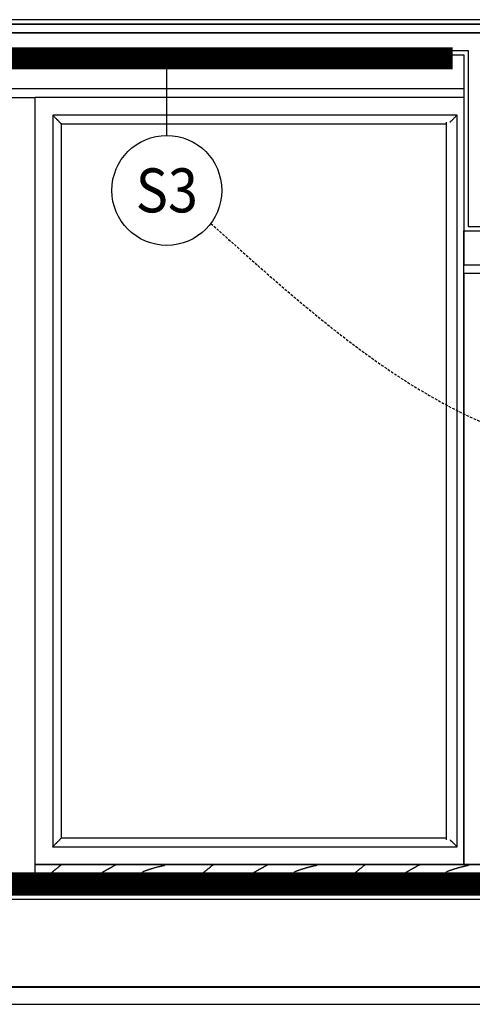
# Model space of a CAD drawing. Extents: x 1897 to 69663, y -5 to 2990.
# Drawn here: x 3883 to 4397, y 0 to 1119 of the extents above; entities that cross this region are included whole.
import ezdxf
from ezdxf.enums import TextEntityAlignment as Align

# ---------------------------------------------------------------- set-up
doc = ezdxf.new("R2010")
doc.units = 0
doc.linetypes.add('EDG-DASH-3', pattern=[4.5, 3, -1.5])
for name, color, linetype in [('LIT-NEON', 5, 'CONTINUOUS'), ('LIT-SWITCH', 2, 'EDG-DASH-3'), ('SYM-050', 6, 'CONTINUOUS'), ('SYM-ATT', 2, 'CONTINUOUS'), ('SYM-TEXT', 7, 'CONTINUOUS'), ('X-ARC-ELEV', 11, 'CONTINUOUS'), ('X-XREF', 7, 'CONTINUOUS')]:
    doc.layers.add(name, color=color, linetype=linetype)
doc.styles.add('EDG', font='edg.shx', dxfattribs={"width": 0.9})

# ---------------------------------------------------------------- blocks, each defined once
blk = doc.blocks.new('DET-A+B')
at = {"layer": 'X-ARC-ELEV'}
for p, q in [((4427.9, 1119), (2447.9, 1119)), ((4422.9, 1114), (2447.9, 1114)), ((2447.9, 1114), (4422.9, 1114)), ((4412.9, 1104), (2447.9, 1104)), ((2447.9, 1104), (4412.9, 1104)), ((2027.9, 1084), (4392.9, 1084)), ((2447.9, 1079), (4387.9, 1079)), ((4387.9, 1079), (4387.9, 879)), ((4392.9, 1084), (4392.9, 884)), ((4387.9, 1040.5), (2433.9, 1040.5)), ((3870.2, 1030.5), (3900.2, 1030.5)), ((4387.9, 1030.5), (3900.2, 1030.5)), ((3900.2, 149), (3900.2, 1030.5)), ((4380.2, 1010.5), (3920.2, 1010.5)), ((3920.2, 1010.5), (3920.2, 179)), ((4380.2, 179), (4380.2, 1010.5)), ((3930.2, 1000.5), (4367.9, 1000.5)), ((3930.2, 189), (3930.2, 1000.5)), ((3930.2, 1000.5), (4367.9, 1000.5)), ((3930.2, 189), (3930.2, 1000.5)), ((4367.9, 1002.6), (4367.9, 186.9)), ((4387.9, 879), (5867.9, 879)), ((4387.9, 159), (4387.9, 879)), ((4387.9, 879), (4387.9, 840.5)), ((4392.9, 884), (5862.9, 884)), ((4387.9, 840.5), (5867.9, 840.5)), ((4881.2, 830.5), (4387.9, 830.5)), ((4387.9, 830.5), (4387.9, 159)), ((4367.9, 189), (3930.2, 189)), ((4367.9, 189), (3930.2, 189)), ((3920.2, 178.6), (3920.2, 179)), ((3920.2, 179), (4380.2, 179)), ((4367.9, 178.6), (3920.2, 178.6)), ((4367.9, 179), (4367.9, 178.6)), ((3900.2, 159), (4387.9, 159)), ((6343.8, 159), (3900.2, 159)), ((3900.2, 159), (6343.8, 159)), ((3927.5, 156.7), (3927.7, 156.9)), ((3927.7, 156.9), (3927.9, 157.1)), ((3927.9, 157.1), (3928.1, 157.2)), ((3928.1, 157.2), (3928.3, 157.4)), ((3928.3, 157.4), (3928.6, 157.6)), ((3928.6, 157.6), (3928.8, 157.7)), ((3928.8, 157.7), (3929, 157.9)), ((3929, 157.9), (3929.2, 158.1)), ((3929.2, 158.1), (3929.4, 158.2)), ((3929.4, 158.2), (3929.6, 158.3)), ((3929.6, 158.3), (3929.8, 158.4)), ((3929.8, 158.4), (3930, 158.6)), ((3930, 158.6), (3930.2, 158.7)), ((3930.2, 158.7), (3930.5, 158.8)), ((3930.5, 158.8), (3930.7, 158.8)), ((3930.7, 158.8), (3930.9, 158.9)), ((3930.9, 158.9), (3931.1, 159)), ((3931.1, 159), (3931.3, 159.1)), ((3931.3, 159.1), (3931.5, 159.1)), ((3931.5, 159.1), (3931.7, 159.1)), ((3931.7, 159.1), (3931.9, 159.2)), ((3931.9, 159.2), (3932.1, 159.2)), ((3932.1, 159.2), (3932.4, 159.2)), ((3988.3, 156.6), (3988.6, 156.8)), ((3988.6, 156.8), (3988.8, 157)), ((3988.8, 157), (3989, 157.1)), ((3989, 157.1), (3989.3, 157.3)), ((3989.3, 157.3), (3989.5, 157.4)), ((3989.5, 157.4), (3989.8, 157.5)), ((3989.8, 157.5), (3990, 157.7)), ((3990, 157.7), (3990.2, 157.8)), ((3990.2, 157.8), (3990.5, 157.9)), ((3990.5, 157.9), (3990.7, 158)), ((3990.7, 158), (3991, 158.2)), ((3991, 158.2), (3991.2, 158.3)), ((3991.2, 158.3), (3991.5, 158.4)), ((3991.5, 158.4), (3991.7, 158.5)), ((3991.7, 158.5), (3991.9, 158.6)), ((3991.9, 158.6), (3992.2, 158.6)), ((3992.2, 158.6), (3992.4, 158.7)), ((3992.4, 158.7), (3992.7, 158.8)), ((3992.7, 158.8), (3992.9, 158.9)), ((3992.9, 158.9), (3993.2, 158.9)), ((3993.2, 158.9), (3993.4, 159)), ((3993.4, 159), (3993.6, 159)), ((3993.6, 159), (3993.9, 159.1)), ((3993.9, 159.1), (3994.1, 159.1)), ((3994.1, 159.1), (3994.4, 159.1)), ((3994.4, 159.1), (3994.6, 159.2)), ((3994.6, 159.2), (3994.8, 159.2)), ((3994.8, 159.2), (3995.1, 159.2)), ((3995.1, 159.2), (3995.3, 159.2)), ((4040.9, 156.5), (4041.4, 156.7)), ((4041.4, 156.7), (4041.9, 156.8)), ((4041.9, 156.8), (4042.4, 156.9)), ((4042.4, 156.9), (4042.9, 157)), ((4042.9, 157), (4043.4, 157.1)), ((4043.4, 157.1), (4043.9, 157.3)), ((4043.9, 157.3), (4044.5, 157.4)), ((4044.5, 157.4), (4045, 157.5)), ((4045, 157.5), (4045.5, 157.6)), ((4045.5, 157.6), (4046, 157.7)), ((4046, 157.7), (4046.5, 157.8)), ((4046.5, 157.8), (4047, 157.9)), ((4047, 157.9), (4047.5, 158)), ((4047.5, 158), (4047.7, 158.2)), ((4047.7, 158.2), (4047.9, 158.3)), ((4047.9, 158.3), (4048.1, 158.5)), ((4048.1, 158.5), (4048.2, 158.6)), ((4048.2, 158.6), (4048.4, 158.8)), ((4048.4, 158.8), (4048.6, 158.9)), ((4048.6, 158.9), (4048.8, 159)), ((4048.8, 159), (4049, 159.1)), ((4049, 159.1), (4049.1, 159.1)), ((4049.1, 159.1), (4049.3, 159.2)), ((4049.3, 159.2), (4049.5, 159.2)), ((4100.2, 156.7), (4100.4, 156.9)), ((4100.4, 156.9), (4100.6, 157.1)), ((4100.6, 157.1), (4100.9, 157.2)), ((4100.9, 157.2), (4101.1, 157.4)), ((4101.1, 157.4), (4101.3, 157.6)), ((4101.3, 157.6), (4101.5, 157.7)), ((4101.5, 157.7), (4101.7, 157.9)), ((4101.7, 157.9), (4101.9, 158.1)), ((4101.9, 158.1), (4102.1, 158.2)), ((4102.1, 158.2), (4102.3, 158.3)), ((4102.3, 158.3), (4102.5, 158.4)), ((4102.5, 158.4), (4102.8, 158.6)), ((4102.8, 158.6), (4103, 158.7)), ((4103, 158.7), (4103.2, 158.8)), ((4103.2, 158.8), (4103.4, 158.8)), ((4103.4, 158.8), (4103.6, 158.9)), ((4103.6, 158.9), (4103.8, 159)), ((4103.8, 159), (4104, 159.1)), ((4104, 159.1), (4104.2, 159.1)), ((4104.2, 159.1), (4104.4, 159.1)), ((4104.4, 159.1), (4104.6, 159.2)), ((4104.6, 159.2), (4104.9, 159.2)), ((4104.9, 159.2), (4105.1, 159.2)), ((4161, 156.6), (4161.3, 156.8)), ((4161.3, 156.8), (4161.5, 157)), ((4161.5, 157), (4161.8, 157.1)), ((4161.8, 157.1), (4162, 157.3)), ((4162, 157.3), (4162.2, 157.4)), ((4162.2, 157.4), (4162.5, 157.5)), ((4162.5, 157.5), (4162.7, 157.7)), ((4162.7, 157.7), (4163, 157.8)), ((4163, 157.8), (4163.2, 157.9)), ((4163.2, 157.9), (4163.5, 158)), ((4163.5, 158), (4163.7, 158.2)), ((4163.7, 158.2), (4163.9, 158.3)), ((4163.9, 158.3), (4164.2, 158.4)), ((4164.2, 158.4), (4164.4, 158.5)), ((4164.4, 158.5), (4164.7, 158.6)), ((4164.7, 158.6), (4164.9, 158.6)), ((4164.9, 158.6), (4165.1, 158.7)), ((4165.1, 158.7), (4165.4, 158.8)), ((4165.4, 158.8), (4165.6, 158.9)), ((4165.6, 158.9), (4165.9, 158.9)), ((4165.9, 158.9), (4166.1, 159)), ((4166.1, 159), (4166.4, 159)), ((4166.4, 159), (4166.6, 159.1)), ((4166.6, 159.1), (4166.8, 159.1)), ((4166.8, 159.1), (4167.1, 159.1)), ((4167.1, 159.1), (4167.3, 159.2)), ((4167.3, 159.2), (4167.6, 159.2)), ((4167.6, 159.2), (4167.8, 159.2)), ((4167.8, 159.2), (4168, 159.2)), ((4213.6, 156.5), (4214.1, 156.7)), ((4214.1, 156.7), (4214.6, 156.8)), ((4214.6, 156.8), (4215.1, 156.9)), ((4215.1, 156.9), (4215.6, 157)), ((4215.6, 157), (4216.1, 157.1)), ((4216.1, 157.1), (4216.7, 157.3)), ((4216.7, 157.3), (4217.2, 157.4)), ((4217.2, 157.4), (4217.7, 157.5)), ((4217.7, 157.5), (4218.2, 157.6)), ((4218.2, 157.6), (4218.7, 157.7)), ((4218.7, 157.7), (4219.2, 157.8)), ((4219.2, 157.8), (4219.7, 157.9)), ((4219.7, 157.9), (4220.3, 158)), ((4220.2, 158), (4220.4, 158.2)), ((4220.4, 158.2), (4220.6, 158.3)), ((4220.6, 158.3), (4220.8, 158.5)), ((4220.8, 158.5), (4221, 158.6)), ((4221, 158.6), (4221.1, 158.8)), ((4221.1, 158.8), (4221.3, 158.9)), ((4221.3, 158.9), (4221.5, 159)), ((4221.5, 159), (4221.7, 159.1)), ((4221.7, 159.1), (4221.9, 159.1)), ((4221.9, 159.1), (4222, 159.2)), ((4222, 159.2), (4222.2, 159.2)), ((4272.9, 156.7), (4273.2, 156.9)), ((4273.2, 156.9), (4273.4, 157.1)), ((4273.4, 157.1), (4273.6, 157.2)), ((4273.6, 157.2), (4273.8, 157.4)), ((4273.8, 157.4), (4274, 157.6)), ((4274, 157.6), (4274.2, 157.7)), ((4274.2, 157.7), (4274.4, 157.9)), ((4274.4, 157.9), (4274.6, 158.1)), ((4274.6, 158.1), (4274.8, 158.2)), ((4274.8, 158.2), (4275, 158.3)), ((4275, 158.3), (4275.3, 158.4)), ((4275.3, 158.4), (4275.5, 158.6)), ((4275.5, 158.6), (4275.7, 158.7)), ((4275.7, 158.7), (4275.9, 158.8)), ((4275.9, 158.8), (4276.1, 158.8)), ((4276.1, 158.8), (4276.3, 158.9)), ((4276.3, 158.9), (4276.5, 159)), ((4276.5, 159), (4276.7, 159.1)), ((4276.7, 159.1), (4276.9, 159.1)), ((4276.9, 159.1), (4277.2, 159.1)), ((4277.2, 159.1), (4277.4, 159.2)), ((4277.4, 159.2), (4277.6, 159.2)), ((4277.6, 159.2), (4277.8, 159.2)), ((4333.8, 156.6), (4334, 156.8)), ((4334, 156.8), (4334.2, 157)), ((4334.2, 157), (4334.5, 157.1)), ((4334.5, 157.1), (4334.7, 157.3)), ((4334.7, 157.3), (4335, 157.4)), ((4335, 157.4), (4335.2, 157.5)), ((4335.2, 157.5), (4335.4, 157.7)), ((4335.4, 157.7), (4335.7, 157.8)), ((4335.7, 157.8), (4335.9, 157.9)), ((4335.9, 157.9), (4336.2, 158)), ((4336.2, 158), (4336.4, 158.2)), ((4336.4, 158.2), (4336.7, 158.3)), ((4336.7, 158.3), (4336.9, 158.4)), ((4336.9, 158.4), (4337.1, 158.5)), ((4337.1, 158.5), (4337.4, 158.6)), ((4337.4, 158.6), (4337.6, 158.6)), ((4337.6, 158.6), (4337.9, 158.7)), ((4337.9, 158.7), (4338.1, 158.8)), ((4338.1, 158.8), (4338.4, 158.9)), ((4338.4, 158.9), (4338.6, 158.9)), ((4338.6, 158.9), (4338.8, 159)), ((4338.8, 159), (4339.1, 159)), ((4339.1, 159), (4339.3, 159.1)), ((4339.3, 159.1), (4339.6, 159.1)), ((4339.6, 159.1), (4339.8, 159.1)), ((4339.8, 159.1), (4340, 159.2)), ((4340, 159.2), (4340.3, 159.2)), ((4340.3, 159.2), (4340.5, 159.2)), ((4340.5, 159.2), (4340.8, 159.2)), ((4386.3, 156.5), (4386.8, 156.7)), ((4386.8, 156.7), (4387.3, 156.8)), ((4387.3, 156.8), (4387.8, 156.9)), ((4387.8, 156.9), (4388.3, 157)), ((4387.9, 159), (4881.2, 159)), ((4388.3, 157), (4388.9, 157.1)), ((4388.9, 157.1), (4389.4, 157.3)), ((4389.4, 157.3), (4389.9, 157.4)), ((4389.9, 157.4), (4390.4, 157.5)), ((4390.4, 157.5), (4390.9, 157.6)), ((4390.9, 157.6), (4391.4, 157.7)), ((4391.4, 157.7), (4392, 157.8)), ((4392, 157.8), (4392.5, 157.9)), ((4392.5, 157.9), (4393, 158)), ((4393, 158), (4393.1, 158.2)), ((4393.1, 158.2), (4393.3, 158.3)), ((4393.3, 158.3), (4393.5, 158.5)), ((4393.5, 158.5), (4393.7, 158.6)), ((4393.7, 158.6), (4393.9, 158.8)), ((4393.9, 158.8), (4394, 158.9)), ((4394, 158.9), (4394.2, 159)), ((4394.2, 159), (4394.4, 159.1)), ((4394.4, 159.1), (4394.6, 159.1)), ((4394.6, 159.1), (4394.8, 159.2)), ((4394.8, 159.2), (4394.9, 159.2)), ((2433.8, 149), (7831.8, 149)), ((3918.2, 149), (3918.5, 149.2)), ((3918.5, 149.2), (3918.7, 149.4)), ((3918.7, 149.4), (3919, 149.7)), ((3919, 149.7), (3919.2, 149.9)), ((3919.2, 149.9), (3919.5, 150.1)), ((3919.5, 150.1), (3919.8, 150.4)), ((3919.8, 150.4), (3920, 150.6)), ((3920, 150.6), (3920.3, 150.8)), ((3920.3, 150.8), (3920.6, 151.1)), ((3920.6, 151.1), (3920.8, 151.3)), ((3920.8, 151.3), (3921.1, 151.5)), ((3921.1, 151.5), (3921.4, 151.7)), ((3921.4, 151.7), (3921.6, 152)), ((3921.6, 152), (3921.9, 152.2)), ((3921.9, 152.2), (3922.1, 152.4)), ((3922.1, 152.4), (3922.4, 152.6)), ((3922.4, 152.6), (3922.7, 152.8)), ((3922.7, 152.8), (3922.9, 153)), ((3922.9, 153), (3923.2, 153.2)), ((3923.2, 153.2), (3923.5, 153.5)), ((3923.5, 153.5), (3923.7, 153.7)), ((3923.7, 153.7), (3924, 153.9)), ((3924, 153.9), (3924.3, 154.1)), ((3924.3, 154.1), (3924.5, 154.3)), ((3924.5, 154.3), (3924.8, 154.5)), ((3924.8, 154.5), (3925.1, 154.7)), ((3925.1, 154.7), (3925.3, 154.9)), ((3925.3, 154.9), (3925.6, 155)), ((3925.6, 155), (3925.8, 155.2)), ((3925.8, 155.2), (3926.1, 155.4)), ((3926.1, 155.4), (3926.4, 155.6)), ((3926.4, 155.6), (3926.6, 155.8)), ((3926.7, 155.8), (3926.9, 156)), ((3926.9, 156), (3927.1, 156.2)), ((3927.1, 156.2), (3927.3, 156.4)), ((3927.3, 156.4), (3927.5, 156.7)), ((3975.1, 149), (3975.4, 149.2)), ((3975.4, 149.2), (3975.7, 149.4)), ((3975.7, 149.4), (3976.1, 149.6)), ((3976.1, 149.6), (3976.4, 149.8)), ((3976.4, 149.8), (3976.7, 150)), ((3976.7, 150), (3977.1, 150.2)), ((3977.1, 150.2), (3977.4, 150.4)), ((3977.4, 150.4), (3977.7, 150.6)), ((3977.7, 150.6), (3978.1, 150.8)), ((3978.1, 150.8), (3978.4, 151)), ((3978.4, 151), (3978.7, 151.2)), ((3978.7, 151.2), (3979.1, 151.4)), ((3979.1, 151.4), (3979.4, 151.6)), ((3979.4, 151.6), (3979.7, 151.8)), ((3979.7, 151.8), (3980.1, 152)), ((3980.1, 152), (3980.4, 152.2)), ((3980.4, 152.2), (3980.7, 152.4)), ((3980.7, 152.4), (3981.1, 152.6)), ((3981.1, 152.6), (3981.4, 152.8)), ((3981.4, 152.8), (3981.7, 153)), ((3981.7, 153), (3982.1, 153.2)), ((3982.1, 153.2), (3982.4, 153.4)), ((3982.4, 153.4), (3982.8, 153.5)), ((3982.8, 153.5), (3983.1, 153.7)), ((3983.1, 153.7), (3983.4, 153.9)), ((3983.4, 153.9), (3983.8, 154.1)), ((3983.8, 154.1), (3984.1, 154.3)), ((3984.1, 154.3), (3984.4, 154.4)), ((3984.4, 154.4), (3984.8, 154.6)), ((3984.8, 154.6), (3985.1, 154.8)), ((3985.1, 154.8), (3985.4, 155)), ((3985.4, 155), (3985.8, 155.1)), ((3985.8, 155.1), (3986.1, 155.3)), ((3986.1, 155.3), (3986.4, 155.4)), ((3986.4, 155.4), (3986.8, 155.6)), ((3986.8, 155.6), (3987.1, 155.8)), ((3987.1, 155.8), (3987.3, 155.9)), ((3987.3, 155.9), (3987.6, 156.1)), ((3987.6, 156.1), (3987.8, 156.3)), ((3987.8, 156.3), (3988.1, 156.5)), ((3988.1, 156.5), (3988.3, 156.6)), ((4021.3, 149), (4021.5, 149.2)), ((4021.5, 149.2), (4021.8, 149.5)), ((4021.8, 149.5), (4022, 149.7)), ((4022, 149.7), (4022.2, 149.9)), ((4022.2, 149.9), (4022.5, 150.1)), ((4022.5, 150.1), (4022.7, 150.4)), ((4022.7, 150.4), (4022.9, 150.6)), ((4022.9, 150.6), (4023.1, 150.8)), ((4023.1, 150.8), (4023.4, 151.1)), ((4023.4, 151.1), (4023.9, 151.3)), ((4023.9, 151.3), (4024.4, 151.4)), ((4024.4, 151.4), (4024.9, 151.6)), ((4024.9, 151.6), (4025.4, 151.8)), ((4025.4, 151.8), (4025.9, 152)), ((4025.9, 152), (4026.4, 152.2)), ((4026.4, 152.2), (4027, 152.3)), ((4027, 152.3), (4027.5, 152.5)), ((4027.5, 152.5), (4028, 152.7)), ((4028, 152.7), (4028.5, 152.9)), ((4028.5, 152.9), (4029, 153)), ((4029, 153), (4029.5, 153.2)), ((4029.5, 153.2), (4030, 153.4)), ((4030, 153.4), (4030.6, 153.6)), ((4030.6, 153.6), (4031.1, 153.7)), ((4031.1, 153.7), (4031.6, 153.9)), ((4031.6, 153.9), (4032.1, 154.1)), ((4032.1, 154.1), (4032.6, 154.2)), ((4032.6, 154.2), (4033.1, 154.4)), ((4033.1, 154.4), (4033.6, 154.5)), ((4033.6, 154.5), (4034.2, 154.7)), ((4034.2, 154.7), (4034.7, 154.8)), ((4034.7, 154.8), (4035.2, 155)), ((4035.2, 155), (4035.7, 155.2)), ((4035.7, 155.2), (4036.2, 155.3)), ((4036.2, 155.3), (4036.7, 155.4)), ((4036.7, 155.4), (4037.3, 155.6)), ((4037.3, 155.6), (4037.8, 155.7)), ((4037.8, 155.7), (4038.3, 155.9)), ((4038.3, 155.9), (4038.8, 156)), ((4038.8, 156), (4039.3, 156.2)), ((4039.3, 156.2), (4039.8, 156.3)), ((4039.8, 156.3), (4040.3, 156.4)), ((4040.3, 156.4), (4040.9, 156.5)), ((4090.9, 149), (4091.2, 149.2)), ((4091.2, 149.2), (4091.4, 149.4)), ((4091.4, 149.4), (4091.7, 149.7)), ((4091.7, 149.7), (4092, 149.9)), ((4092, 149.9), (4092.2, 150.1)), ((4092.2, 150.1), (4092.5, 150.4)), ((4092.5, 150.4), (4092.8, 150.6)), ((4092.8, 150.6), (4093, 150.8)), ((4093, 150.8), (4093.3, 151.1)), ((4093.3, 151.1), (4093.5, 151.3)), ((4093.5, 151.3), (4093.8, 151.5)), ((4093.8, 151.5), (4094.1, 151.7)), ((4094.1, 151.7), (4094.3, 152)), ((4094.3, 152), (4094.6, 152.2)), ((4094.6, 152.2), (4094.9, 152.4)), ((4094.9, 152.4), (4095.1, 152.6)), ((4095.1, 152.6), (4095.4, 152.8)), ((4095.4, 152.8), (4095.7, 153)), ((4095.7, 153), (4095.9, 153.2)), ((4095.9, 153.2), (4096.2, 153.5)), ((4096.2, 153.5), (4096.5, 153.7)), ((4096.5, 153.7), (4096.7, 153.9)), ((4096.7, 153.9), (4097, 154.1)), ((4097, 154.1), (4097.2, 154.3)), ((4097.2, 154.3), (4097.5, 154.5)), ((4097.5, 154.5), (4097.8, 154.7)), ((4097.8, 154.7), (4098, 154.9)), ((4098, 154.9), (4098.3, 155)), ((4098.3, 155), (4098.6, 155.2)), ((4098.6, 155.2), (4098.8, 155.4)), ((4098.8, 155.4), (4099.1, 155.6)), ((4099.1, 155.6), (4099.4, 155.8)), ((4099.4, 155.8), (4099.6, 156)), ((4099.6, 156), (4099.8, 156.2)), ((4099.8, 156.2), (4100, 156.4)), ((4100, 156.4), (4100.2, 156.7)), ((4147.8, 149), (4148.1, 149.2)), ((4148.1, 149.2), (4148.4, 149.4)), ((4148.4, 149.4), (4148.8, 149.6)), ((4148.8, 149.6), (4149.1, 149.8)), ((4149.1, 149.8), (4149.4, 150)), ((4149.4, 150), (4149.8, 150.2)), ((4149.8, 150.2), (4150.1, 150.4)), ((4150.1, 150.4), (4150.5, 150.6)), ((4150.5, 150.6), (4150.8, 150.8)), ((4150.8, 150.8), (4151.1, 151)), ((4151.1, 151), (4151.5, 151.2)), ((4151.5, 151.2), (4151.8, 151.4)), ((4151.8, 151.4), (4152.1, 151.6)), ((4152.1, 151.6), (4152.5, 151.8)), ((4152.5, 151.8), (4152.8, 152)), ((4152.8, 152), (4153.1, 152.2)), ((4153.1, 152.2), (4153.5, 152.4)), ((4153.5, 152.4), (4153.8, 152.6)), ((4153.8, 152.6), (4154.1, 152.8)), ((4154.1, 152.8), (4154.5, 153)), ((4154.5, 153), (4154.8, 153.2)), ((4154.8, 153.2), (4155.1, 153.4)), ((4155.1, 153.4), (4155.5, 153.5)), ((4155.5, 153.5), (4155.8, 153.7)), ((4155.8, 153.7), (4156.1, 153.9)), ((4156.1, 153.9), (4156.5, 154.1)), ((4156.5, 154.1), (4156.8, 154.3)), ((4156.8, 154.3), (4157.1, 154.4)), ((4157.1, 154.4), (4157.5, 154.6)), ((4157.5, 154.6), (4157.8, 154.8)), ((4157.8, 154.8), (4158.2, 155)), ((4158.2, 155), (4158.5, 155.1)), ((4158.5, 155.1), (4158.8, 155.3)), ((4158.8, 155.3), (4159.2, 155.4)), ((4159.2, 155.4), (4159.5, 155.6)), ((4159.5, 155.6), (4159.8, 155.8)), ((4159.8, 155.8), (4160.1, 155.9)), ((4160.1, 155.9), (4160.3, 156.1)), ((4160.3, 156.1), (4160.5, 156.3)), ((4160.5, 156.3), (4160.8, 156.5)), ((4160.8, 156.5), (4161, 156.6)), ((4194, 149), (4194.3, 149.2)), ((4194.3, 149.2), (4194.5, 149.5)), ((4194.5, 149.5), (4194.7, 149.7)), ((4194.7, 149.7), (4194.9, 149.9)), ((4194.9, 149.9), (4195.2, 150.1)), ((4195.2, 150.1), (4195.4, 150.4)), ((4195.4, 150.4), (4195.6, 150.6)), ((4195.6, 150.6), (4195.9, 150.8)), ((4195.9, 150.8), (4196.1, 151.1)), ((4196.1, 151.1), (4196.6, 151.3)), ((4196.6, 151.3), (4197.1, 151.4)), ((4197.1, 151.4), (4197.6, 151.6)), ((4197.6, 151.6), (4198.1, 151.8)), ((4198.1, 151.8), (4198.7, 152)), ((4198.7, 152), (4199.2, 152.2)), ((4199.2, 152.2), (4199.7, 152.3)), ((4199.7, 152.3), (4200.2, 152.5)), ((4200.2, 152.5), (4200.7, 152.7)), ((4200.7, 152.7), (4201.2, 152.9)), ((4201.2, 152.9), (4201.7, 153)), ((4201.7, 153), (4202.3, 153.2)), ((4202.3, 153.2), (4202.8, 153.4)), ((4202.8, 153.4), (4203.3, 153.6)), ((4203.3, 153.6), (4203.8, 153.7)), ((4203.8, 153.7), (4204.3, 153.9)), ((4204.3, 153.9), (4204.8, 154.1)), ((4204.8, 154.1), (4205.3, 154.2)), ((4205.3, 154.2), (4205.9, 154.4)), ((4205.9, 154.4), (4206.4, 154.5)), ((4206.4, 154.5), (4206.9, 154.7)), ((4206.9, 154.7), (4207.4, 154.8)), ((4207.4, 154.8), (4207.9, 155)), ((4207.9, 155), (4208.4, 155.2)), ((4208.4, 155.2), (4208.9, 155.3)), ((4208.9, 155.3), (4209.5, 155.4)), ((4209.5, 155.4), (4210, 155.6)), ((4210, 155.6), (4210.5, 155.7)), ((4210.5, 155.7), (4211, 155.9)), ((4211, 155.9), (4211.5, 156)), ((4211.5, 156), (4212, 156.2)), ((4212, 156.2), (4212.5, 156.3)), ((4212.5, 156.3), (4213.1, 156.4)), ((4213.1, 156.4), (4213.6, 156.5)), ((4263.6, 149), (4263.9, 149.2)), ((4263.9, 149.2), (4264.2, 149.4)), ((4264.2, 149.4), (4264.4, 149.7)), ((4264.4, 149.7), (4264.7, 149.9)), ((4264.7, 149.9), (4264.9, 150.1)), ((4264.9, 150.1), (4265.2, 150.4)), ((4265.2, 150.4), (4265.5, 150.6)), ((4265.5, 150.6), (4265.7, 150.8)), ((4265.7, 150.8), (4266, 151.1)), ((4266, 151.1), (4266.3, 151.3)), ((4266.3, 151.3), (4266.5, 151.5)), ((4266.5, 151.5), (4266.8, 151.7)), ((4266.8, 151.7), (4267.1, 152)), ((4267.1, 152), (4267.3, 152.2)), ((4267.3, 152.2), (4267.6, 152.4)), ((4267.6, 152.4), (4267.9, 152.6)), ((4267.9, 152.6), (4268.1, 152.8)), ((4268.1, 152.8), (4268.4, 153)), ((4268.4, 153), (4268.6, 153.2)), ((4268.6, 153.2), (4268.9, 153.5)), ((4268.9, 153.5), (4269.2, 153.7)), ((4269.2, 153.7), (4269.4, 153.9)), ((4269.4, 153.9), (4269.7, 154.1)), ((4269.7, 154.1), (4270, 154.3)), ((4270, 154.3), (4270.2, 154.5)), ((4270.2, 154.5), (4270.5, 154.7)), ((4270.5, 154.7), (4270.8, 154.9)), ((4270.8, 154.9), (4271, 155)), ((4271, 155), (4271.3, 155.2)), ((4271.3, 155.2), (4271.5, 155.4)), ((4271.5, 155.4), (4271.8, 155.6)), ((4271.8, 155.6), (4272.1, 155.8)), ((4272.1, 155.8), (4272.3, 156)), ((4272.3, 156), (4272.5, 156.2)), ((4272.5, 156.2), (4272.7, 156.4)), ((4272.7, 156.4), (4272.9, 156.7)), ((4320.5, 149), (4320.8, 149.2)), ((4320.8, 149.2), (4321.2, 149.4)), ((4321.2, 149.4), (4321.5, 149.6)), ((4321.5, 149.6), (4321.8, 149.8)), ((4321.8, 149.8), (4322.2, 150)), ((4322.2, 150), (4322.5, 150.2)), ((4322.5, 150.2), (4322.8, 150.4)), ((4322.8, 150.4), (4323.2, 150.6)), ((4323.2, 150.6), (4323.5, 150.8)), ((4323.5, 150.8), (4323.8, 151)), ((4323.8, 151), (4324.2, 151.2)), ((4324.2, 151.2), (4324.5, 151.4)), ((4324.5, 151.4), (4324.8, 151.6)), ((4324.8, 151.6), (4325.2, 151.8)), ((4325.2, 151.8), (4325.5, 152)), ((4325.5, 152), (4325.9, 152.2)), ((4325.9, 152.2), (4326.2, 152.4)), ((4326.2, 152.4), (4326.5, 152.6)), ((4326.5, 152.6), (4326.9, 152.8)), ((4326.9, 152.8), (4327.2, 153)), ((4327.2, 153), (4327.5, 153.2)), ((4327.5, 153.2), (4327.9, 153.4)), ((4327.9, 153.4), (4328.2, 153.5)), ((4328.2, 153.5), (4328.5, 153.7)), ((4328.5, 153.7), (4328.9, 153.9)), ((4328.9, 153.9), (4329.2, 154.1)), ((4329.2, 154.1), (4329.5, 154.3)), ((4329.5, 154.3), (4329.9, 154.4)), ((4329.9, 154.4), (4330.2, 154.6)), ((4330.2, 154.6), (4330.5, 154.8)), ((4330.5, 154.8), (4330.9, 155)), ((4330.9, 155), (4331.2, 155.1)), ((4331.2, 155.1), (4331.5, 155.3)), ((4331.5, 155.3), (4331.9, 155.4)), ((4331.9, 155.4), (4332.2, 155.6)), ((4332.2, 155.6), (4332.5, 155.8)), ((4332.5, 155.8), (4332.8, 155.9)), ((4332.8, 155.9), (4333, 156.1)), ((4333, 156.1), (4333.3, 156.3)), ((4333.3, 156.3), (4333.5, 156.5)), ((4333.5, 156.5), (4333.8, 156.6)), ((4366.8, 149), (4367, 149.2)), ((4367, 149.2), (4367.2, 149.5)), ((4367.2, 149.5), (4367.4, 149.7)), ((4367.4, 149.7), (4367.7, 149.9)), ((4367.7, 149.9), (4367.9, 150.1)), ((4367.9, 150.1), (4368.1, 150.4)), ((4368.1, 150.4), (4368.4, 150.6)), ((4368.4, 150.6), (4368.6, 150.8)), ((4368.6, 150.8), (4368.8, 151.1)), ((4368.8, 151.1), (4369.3, 151.3)), ((4369.3, 151.3), (4369.8, 151.4)), ((4369.8, 151.4), (4370.3, 151.6)), ((4370.3, 151.6), (4370.9, 151.8)), ((4370.9, 151.8), (4371.4, 152)), ((4371.4, 152), (4371.9, 152.2)), ((4371.9, 152.2), (4372.4, 152.3)), ((4372.4, 152.3), (4372.9, 152.5)), ((4372.9, 152.5), (4373.4, 152.7)), ((4373.4, 152.7), (4373.9, 152.9)), ((4373.9, 152.9), (4374.5, 153)), ((4374.5, 153), (4375, 153.2)), ((4375, 153.2), (4375.5, 153.4)), ((4375.5, 153.4), (4376, 153.6)), ((4376, 153.6), (4376.5, 153.7)), ((4376.5, 153.7), (4377, 153.9)), ((4377, 153.9), (4377.5, 154.1)), ((4377.5, 154.1), (4378.1, 154.2)), ((4378.1, 154.2), (4378.6, 154.4)), ((4378.6, 154.4), (4379.1, 154.5)), ((4379.1, 154.5), (4379.6, 154.7)), ((4379.6, 154.7), (4380.1, 154.8)), ((4380.1, 154.8), (4380.6, 155)), ((4380.6, 155), (4381.1, 155.2)), ((4381.1, 155.2), (4381.7, 155.3)), ((4381.7, 155.3), (4382.2, 155.4)), ((4382.2, 155.4), (4382.7, 155.6)), ((4382.7, 155.6), (4383.2, 155.7)), ((4383.2, 155.7), (4383.7, 155.9)), ((4383.7, 155.9), (4384.2, 156)), ((4384.2, 156), (4384.7, 156.2)), ((4384.7, 156.2), (4385.3, 156.3)), ((4385.3, 156.3), (4385.8, 156.4)), ((4385.8, 156.4), (4386.3, 156.5)), ((8177.9, 124), (2077.9, 124)), ((7831.8, 119), (2433.8, 119)), ((9237.5, 20), (1896.6, 20)), ((8367, 19), (1896.6, 19)), ((1950, 0), (13718.2, 0))]:
    blk.add_line(p, q, dxfattribs=at)
for points, knots in [([(3920.2, 1010.5), (3921, 1009.6), (3922.3, 1008.3), (3924, 1006.6), (3925, 1005.7), (3925.7, 1004.9), (3926.4, 1004.2), (3927.1, 1003.6), (3927.7, 1003), (3928.2, 1002.4), (3928.9, 1001.8), (3929.4, 1001.2), (3930, 1000.7), (3930.2, 1000.5), (3930.2, 1000.5)], [-1, -1, -1, -1, -0.833333, -0.75, -0.666667, -0.625, -0.583333, -0.5, -0.458333, -0.416667, -0.333333, -0.25, -0.166667, 0, 0, 0, 0]), ([(4372.2, 1002.6), (4372.4, 1002.7), (4372.6, 1003), (4373.2, 1003.6), (4374.1, 1004.4), (4375, 1005.3), (4375.7, 1006.1), (4376.5, 1006.9), (4378, 1008.3), (4379.3, 1009.6), (4380.2, 1010.5)], [0.4166667, 0.4166667, 0.4166667, 0.4166667, 0.4583333, 0.5, 0.5833333, 0.6666667, 0.7083333, 0.75, 0.8333333, 1, 1, 1, 1]), ([(3930.2, 189), (3930.2, 189), (3930, 188.8), (3929.4, 188.3), (3928.9, 187.7), (3928.2, 187.1), (3927.7, 186.5), (3927.1, 185.9), (3926.3, 185.1), (3925.4, 184.2), (3924.6, 183.4), (3923.8, 182.6), (3922.3, 181.2), (3921.1, 179.9), (3920.2, 179)], [0, 0, 0, 0, 0.166667, 0.25, 0.333333, 0.416667, 0.458333, 0.5, 0.583333, 0.666667, 0.708333, 0.75, 0.833333, 1, 1, 1, 1]), ([(4372.2, 186.9), (4372.4, 186.8), (4372.6, 186.5), (4373.2, 185.9), (4374.1, 185.1), (4375, 184.2), (4375.7, 183.4), (4376.5, 182.6), (4378, 181.2), (4379.3, 179.9), (4380.2, 179)], [0.4166667, 0.4166667, 0.4166667, 0.4166667, 0.4583333, 0.5, 0.5833333, 0.6666667, 0.7083333, 0.75, 0.8333333, 1, 1, 1, 1])]:
    blk.add_open_spline(points, degree=3, knots=knots, dxfattribs=at)
blk = doc.blocks.new('TXT-2C')
at = {"layer": 'SYM-050', "color": 0, "linetype": 'ByBlock'}
blk.add_circle((0, 0), 250, dxfattribs=at)
at = {"layer": 'SYM-ATT', "linetype": 'ByBlock', "style": 'EDG', "width": 0.9}
for tag, p in [('CHAN', (-200, 600)), ('MOUNT', (-200, 300))]:
    blk.add_attdef(tag, p, '', height=200, dxfattribs=at)
at = {"layer": 'SYM-ATT', "color": 255, "linetype": 'ByBlock', "style": 'EDG', "width": 0.9}
for tag, flags in [('RATING', 3), ('EQUIP', 3), ('NAME', 3), ('ID', 9)]:
    blk.add_attdef(tag, (0, 0), '', height=200, dxfattribs=dict(at, flags=flags))
at = {"layer": 'SYM-TEXT', "color": 255, "linetype": 'ByBlock', "style": 'EDG', "width": 0.9, "flags": 3}
blk.add_attdef('TEXT', (0, 0), '', height=200, dxfattribs=at)
at = {"layer": 'SYM-TEXT', "color": 2, "linetype": 'ByBlock', "style": 'EDG', "width": 0.9}
blk.add_attdef('TYPE', text='', height=200, dxfattribs=at).set_placement((0, 0), align=Align.MIDDLE_CENTER)

msp = doc.modelspace()

# ---------------------------------------------------------------- linework, layer by layer
at = {"layer": 'LIT-NEON', "const_width": 25}
for points in [[(2062.5, 1075), (4375, 1075)], [(2150, 137.5), (8100, 137.5)]]:
    msp.add_lwpolyline(points, dxfattribs=at)
at = {"layer": 'LIT-NEON', "color": 6, "linetype": 'Continuous'}
msp.add_lwpolyline([(4050, 987.5), (4050, 1075)], dxfattribs=at)
at = {"layer": 'LIT-SWITCH'}
msp.add_spline([(4100, 887.5), (4437.5, 650), (5075, 700)], degree=3, dxfattribs=at)

# ---------------------------------------------------------------- block references
at = {"layer": 'LIT-NEON', "color": 6, "linetype": 'Continuous', "xscale": 0.25, "yscale": 0.25, "zscale": 0.25}
msp.add_blockref('TXT-2C', (4050, 925), dxfattribs=at).add_auto_attribs({'TYPE': 'S3'})
at = {"layer": 'X-XREF'}
msp.add_blockref('DET-A+B', (0, 0), dxfattribs=at)

doc.saveas('drawing.dxf')
